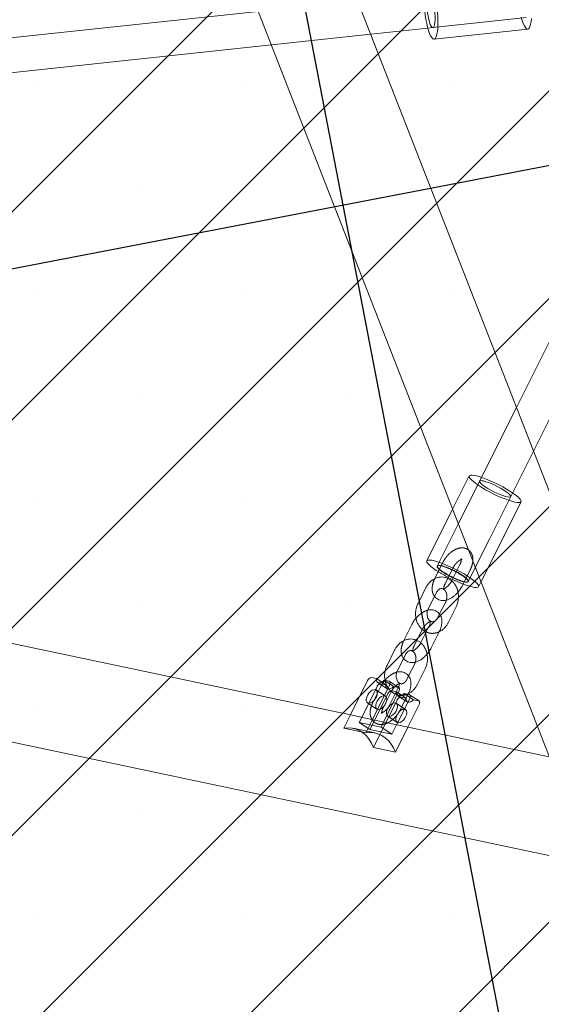
# Model space of a CAD drawing. Units: millimetres. Extents: x 0 to 2100, y 0 to 2970.
# Drawn here: x 1362 to 1389, y 1655 to 1706 of the extents above; entities that cross this region are included whole.
import ezdxf

# ---------------------------------------------------------------- set-up
doc = ezdxf.new("R2010")
doc.units = ezdxf.units.MM
doc.header["$LTSCALE"] = 100
doc.linetypes.add('HIDDEN', pattern=[0.1905, 0.127, -0.0635])
doc.layers.add('SCHWARZ', color=7, linetype='Continuous')
doc.styles.add('SLDTEXTSTYLE3', font='GOTHIC.TTF', dxfattribs={"width": 0.913})
doc.dimstyles.new('SLDDIMSTYLE0', dxfattribs={"dimtxt": 28, "dimasz": 20, "dimexe": 0, "dimexo": 0.0625, "dimgap": 7, "dimtad": 1, "dimdec": 0, "dimrnd": 1e-09, "dimzin": 12, "dimdsep": 46, "dimtxsty": 'SLDTEXTSTYLE3', "dimsah": 1, "dimcen": 0.09, "dimadec": 0, "dimazin": 3, "dimtfac": 1, "dimtdec": 0, "dimtofl": 0, "dimtmove": 0, "dimatfit": 3, "dimfxl": 0, "dimfrac": 2, "dimtolj": 1, "dimtzin": 12, "dimarcsym": 0})

# ---------------------------------------------------------------- blocks, each defined once
blk = doc.blocks.new('*D6')
at = {"layer": 'SCHWARZ'}
blk.add_line((1809.293, 1373.385), (1809.293, 2020.993), dxfattribs=at)
for points in [[(1809.293, 2020.993), (1805.293, 2000.993), (1813.293, 2000.993)], [(1809.293, 1373.385), (1813.293, 1393.385), (1805.293, 1393.385)]]:
    blk.add_solid(points, dxfattribs=at)
at = {"layer": 'SCHWARZ', "insert": (1773.528, 1679.705, -67.359), "char_height": 28, "attachment_point": 1, "rotation": 90, "style": 'SLDTEXTSTYLE3'}
blk.add_mtext('648', dxfattribs=at)
blk = doc.blocks.new('*D7')
at = {"layer": 'SCHWARZ'}
blk.add_line((1765.545, 1533.831), (1765.545, 1955.69), dxfattribs=at)
for points in [[(1765.545, 1955.69), (1761.545, 1935.69), (1769.545, 1935.69)], [(1765.545, 1533.831), (1769.545, 1553.831), (1761.545, 1553.831)]]:
    blk.add_solid(points, dxfattribs=at)
at = {"layer": 'SCHWARZ', "insert": (1729.779, 1679.705, -67.359), "char_height": 28, "attachment_point": 1, "rotation": 90, "style": 'SLDTEXTSTYLE3'}
blk.add_mtext('422', dxfattribs=at)

msp = doc.modelspace()

# ---------------------------------------------------------------- hatches: boundary and pattern name
at = {"layer": 'SCHWARZ'}
h = msp.add_hatch(dxfattribs=at)
h.set_pattern_fill('SACNCR', scale=3.2, style=0)
h.paths.add_polyline_path([(1177.593, 1815.514), (1236.194, 1511.104), (1580.865, 1577.455), (1522.265, 1881.865)], flags=0)

# ---------------------------------------------------------------- linework, layer by layer
at = {"color": 7, "linetype": 'Continuous', "lineweight": 15}
for p, q in [((1408.184, 1634.777), (1366.795, 1740.861)), ((1363.847, 1734.662), (1403.526, 1632.959)), ((1374.827, 1706.519), (1346.982, 1703.542)), ((1380.657, 1705.332), (1383.614, 1705.648)), ((1383.935, 1705.079), (1388.79, 1705.598)), ((1345.94, 1701.621), (1375.505, 1704.781)), ((1392.11, 1693.822), (1388.201, 1685.996)), ((1389.083, 1683.734), (1393.72, 1693.018)), ((1384.894, 1680.716), (1383.559, 1678.044)), ((1379.602, 1670.057), (1344.207, 1677.527)), ((1384.207, 1677.596), (1383.974, 1677.129)), ((1384.649, 1677.138), (1384.737, 1677.314)), ((1385.066, 1677.434), (1384.859, 1677.021)), ((1385.396, 1676.753), (1385.596, 1677.153)), ((1386.243, 1676.704), (1386.364, 1676.946)), ((1383.516, 1676.662), (1383.104, 1675.837)), ((1383.641, 1675.569), (1384.053, 1676.393)), ((1384.537, 1675.925), (1384.22, 1675.29)), ((1384.662, 1674.832), (1385.074, 1675.657)), ((1382.781, 1674.741), (1382.37, 1673.916)), ((1383.045, 1673.925), (1383.318, 1674.473)), ((1383.667, 1674.633), (1383.255, 1673.808)), ((1383.792, 1673.54), (1384.204, 1674.365)), ((1381.911, 1673.449), (1381.499, 1672.624)), ((1382.036, 1672.356), (1382.448, 1673.181)), ((1382.933, 1672.713), (1382.615, 1672.077)), ((1343.743, 1672.515), (1392.073, 1662.315)), ((1383.057, 1671.62), (1383.469, 1672.444)), ((1379.59, 1670.032), (1380.494, 1671.842)), ((1380.695, 1671.994), (1380.952, 1671.94)), ((1380.724, 1669.793), (1381.628, 1671.602)), ((1381.226, 1671.76), (1380.952, 1671.94)), ((1381.345, 1671.857), (1381.603, 1671.802)), ((1382.112, 1671.472), (1381.625, 1671.793)), ((1382.116, 1671.281), (1381.323, 1669.694)), ((1382.569, 1671.131), (1382.647, 1671.115)), ((1382.587, 1671.127), (1382.599, 1671.152)), ((1383.157, 1670.785), (1382.669, 1671.106)), ((1381.992, 1669.552), (1382.673, 1670.915)), ((1383.16, 1670.594), (1382.578, 1669.429)), ((1389.9, 1667.883), (1381.022, 1669.757))]:
    msp.add_line(p, q, dxfattribs=at)
at = {"color": 7, "linetype": 'HIDDEN', "lineweight": 0}
for p, q in [((1383.872, 1705.676), (1386.299, 1705.935)), ((1386.299, 1705.935), (1388.715, 1706.194)), ((1375.505, 1704.781), (1380.657, 1705.332)), ((1383.614, 1705.648), (1383.872, 1705.676)), ((1388.201, 1685.996), (1385.188, 1679.962)), ((1386.805, 1679.172), (1389.083, 1683.734)), ((1385.757, 1682.444), (1384.894, 1680.716)), ((1386.364, 1676.946), (1388.441, 1681.104)), ((1385.195, 1679.976), (1384.096, 1677.776)), ((1385.707, 1676.972), (1386.805, 1679.172)), ((1384.386, 1677.954), (1384.207, 1677.596)), ((1385.271, 1677.846), (1385.066, 1677.434)), ((1384.737, 1677.314), (1384.923, 1677.686)), ((1385.596, 1677.153), (1385.808, 1677.578)), ((1384.511, 1676.861), (1384.649, 1677.138)), ((1384.22, 1675.29), (1384.125, 1675.101)), ((1382.906, 1673.648), (1383.045, 1673.925)), ((1381.017, 1671.74), (1381.504, 1671.419)), ((1381.183, 1671.673), (1381.44, 1671.619)), ((1381.44, 1671.619), (1381.226, 1671.76)), ((1381.833, 1671.536), (1381.345, 1671.857)), ((1382.615, 1672.077), (1382.521, 1671.888)), ((1380.981, 1671.521), (1380.058, 1669.672)), ((1380.615, 1669.305), (1381.538, 1671.154)), ((1381.177, 1671.528), (1380.765, 1670.703)), ((1381.417, 1671.031), (1380.929, 1671.352)), ((1381.302, 1670.435), (1381.714, 1671.26)), ((1382.062, 1671.42), (1381.65, 1670.595)), ((1381.74, 1671.306), (1381.997, 1671.252)), ((1381.833, 1671.536), (1382.09, 1671.481)), ((1382.484, 1670.931), (1381.997, 1671.252)), ((1382.187, 1670.327), (1382.587, 1671.127)), ((1382.39, 1671.169), (1382.569, 1671.131)), ((1382.877, 1670.848), (1382.39, 1671.169)), ((1380.489, 1670.684), (1380.977, 1670.363)), ((1382.026, 1670.833), (1380.794, 1668.367)), ((1382.461, 1670.343), (1381.974, 1670.664)), ((1382.061, 1671.052), (1382.549, 1670.731)), ((1382.227, 1670.985), (1382.484, 1670.931)), ((1382.877, 1670.848), (1383.135, 1670.794)), ((1379.262, 1669.376), (1379.59, 1670.032)), ((1381.022, 1669.757), (1379.602, 1670.057)), ((1380.058, 1669.672), (1381.192, 1669.432)), ((1380.058, 1669.672), (1380.615, 1669.305)), ((1380.397, 1669.137), (1380.724, 1669.793)), ((1381.323, 1669.694), (1381.192, 1669.432)), ((1381.534, 1669.996), (1382.021, 1669.675)), ((1379.262, 1669.376), (1380.397, 1669.137)), ((1380.874, 1669.127), (1379.74, 1669.367)), ((1380.615, 1669.305), (1381.749, 1669.065)), ((1381.192, 1669.432), (1381.749, 1669.065)), ((1381.749, 1669.065), (1381.992, 1669.552)), ((1382.578, 1669.429), (1381.929, 1668.128)), ((1380.794, 1668.367), (1381.929, 1668.128))]:
    msp.add_line(p, q, dxfattribs=at)
at = {"color": 7, "linetype": 'Continuous', "lineweight": 15, "flags": 128}
for points in [[(1383.935, 1705.079), (1383.92, 1705.079), (1383.868, 1705.102), (1383.814, 1705.159), (1383.759, 1705.249), (1383.705, 1705.37), (1383.652, 1705.52), (1383.602, 1705.694), (1383.556, 1705.888), (1383.515, 1706.099), (1383.48, 1706.32), (1383.452, 1706.548), (1383.432, 1706.776), (1383.42, 1706.999), (1383.416, 1707.212), (1383.421, 1707.41), (1383.434, 1707.589), (1383.455, 1707.743), (1383.483, 1707.87), (1383.519, 1707.967), (1383.56, 1708.031), (1383.607, 1708.061), (1383.616, 1708.062)], [(1388.98, 1706.158), (1388.963, 1705.991), (1388.938, 1705.85), (1388.906, 1705.738), (1388.867, 1705.657), (1388.823, 1705.611), (1388.775, 1705.598), (1388.723, 1705.621), (1388.669, 1705.678), (1388.614, 1705.768), (1388.559, 1705.889), (1388.506, 1706.039), (1388.456, 1706.213)], [(1383.63, 1678.083), (1383.577, 1678.064), (1383.555, 1678.029), (1383.564, 1677.978), (1383.605, 1677.913), (1383.676, 1677.836), (1383.776, 1677.748), (1383.903, 1677.651), (1384.052, 1677.547), (1384.151, 1677.484)], [(1385.44, 1676.84), (1385.599, 1676.782), (1385.767, 1676.729), (1385.914, 1676.69), (1386.038, 1676.668), (1386.135, 1676.662), (1386.203, 1676.673), (1386.241, 1676.7), (1386.247, 1676.743), (1386.222, 1676.801), (1386.166, 1676.872), (1386.08, 1676.955), (1385.966, 1677.048), (1385.828, 1677.149), (1385.668, 1677.254), (1385.49, 1677.363), (1385.298, 1677.472), (1385.097, 1677.578), (1384.891, 1677.68), (1384.685, 1677.775), (1384.485, 1677.86), (1384.294, 1677.934), (1384.118, 1677.995), (1383.959, 1678.041), (1383.823, 1678.071), (1383.713, 1678.086), (1383.63, 1678.083), (1383.63, 1678.083)], [(1384.144, 1677.805), (1384.118, 1677.797), (1384.093, 1677.768), (1384.101, 1677.722), (1384.142, 1677.663), (1384.208, 1677.597)], [(1384.138, 1677.8), (1384.1, 1677.782), (1384.096, 1677.776)], [(1385.19, 1677.405), (1385.05, 1677.48), (1384.887, 1677.562), (1384.725, 1677.635), (1384.569, 1677.698), (1384.428, 1677.747), (1384.306, 1677.782), (1384.208, 1677.799), (1384.138, 1677.8)], [(1384.674, 1677.187), (1384.809, 1677.118), (1384.889, 1677.079)], [(1385.496, 1676.954), (1385.588, 1676.941), (1385.66, 1676.944), (1385.702, 1676.964), (1385.71, 1677.002), (1385.706, 1677.017)], [(1385.707, 1676.972), (1385.709, 1676.981), (1385.698, 1677.023), (1385.654, 1677.079), (1385.589, 1677.139)], [(1380.952, 1671.94), (1380.952, 1671.859), (1380.971, 1671.793), (1381.008, 1671.747), (1381.061, 1671.722), (1381.126, 1671.722), (1381.198, 1671.745), (1381.273, 1671.791), (1381.345, 1671.857)], [(1381.628, 1671.602), (1381.643, 1671.637), (1381.653, 1671.672), (1381.658, 1671.704), (1381.657, 1671.734), (1381.651, 1671.76), (1381.639, 1671.78), (1381.623, 1671.794), (1381.603, 1671.802)], [(1380.885, 1671.37), (1380.81, 1671.368), (1380.727, 1671.336), (1380.641, 1671.275), (1380.562, 1671.191), (1380.496, 1671.092), (1380.449, 1670.986), (1380.425, 1670.883), (1380.426, 1670.792), (1380.452, 1670.721), (1380.501, 1670.677), (1380.569, 1670.662), (1380.649, 1670.68), (1380.735, 1670.727), (1380.818, 1670.8), (1380.891, 1670.893), (1380.949, 1670.996), (1380.985, 1671.102), (1380.996, 1671.2), (1380.982, 1671.282), (1380.944, 1671.34), (1380.885, 1671.37)], [(1382.112, 1671.472), (1382.127, 1671.459), (1382.138, 1671.439), (1382.145, 1671.413), (1382.145, 1671.383), (1382.141, 1671.351), (1382.131, 1671.316), (1382.116, 1671.281)], [(1382.673, 1670.915), (1382.688, 1670.949), (1382.698, 1670.984), (1382.702, 1671.016), (1382.702, 1671.046), (1382.695, 1671.072), (1382.684, 1671.092), (1382.668, 1671.107), (1382.647, 1671.115)], [(1383.157, 1670.785), (1383.171, 1670.771), (1383.183, 1670.751), (1383.189, 1670.725), (1383.19, 1670.695), (1383.185, 1670.663), (1383.175, 1670.628), (1383.16, 1670.594)]]:
    msp.add_lwpolyline(points, dxfattribs=at)
at = {"color": 7, "linetype": 'HIDDEN', "lineweight": 0, "flags": 128}
for points in [[(1383.616, 1708.062), (1383.657, 1708.055), (1383.71, 1708.015), (1383.765, 1707.941), (1383.82, 1707.835), (1383.874, 1707.7), (1383.925, 1707.538), (1383.974, 1707.353), (1384.017, 1707.15), (1384.055, 1706.933), (1384.086, 1706.708), (1384.11, 1706.48), (1384.127, 1706.253), (1384.135, 1706.034)], [(1383.991, 1706.249), (1383.99, 1706.087), (1383.979, 1705.946), (1383.961, 1705.829), (1383.935, 1705.744), (1383.902, 1705.692), (1383.865, 1705.676), (1383.823, 1705.696), (1383.78, 1705.753), (1383.736, 1705.843), (1383.694, 1705.963), (1383.656, 1706.107), (1383.622, 1706.271), (1383.595, 1706.447), (1383.575, 1706.628), (1383.563, 1706.806), (1383.56, 1706.975), (1383.566, 1707.128), (1383.581, 1707.257), (1383.603, 1707.359), (1383.632, 1707.428), (1383.668, 1707.462), (1383.708, 1707.46), (1383.75, 1707.421), (1383.794, 1707.348), (1383.837, 1707.242), (1383.877, 1707.109), (1383.913, 1706.954), (1383.944, 1706.784), (1383.968, 1706.604), (1383.984, 1706.424), (1383.991, 1706.249)], [(1384.135, 1706.034), (1384.134, 1705.828), (1384.125, 1705.639), (1384.108, 1705.472), (1384.083, 1705.331), (1384.051, 1705.219), (1384.013, 1705.138), (1383.969, 1705.092), (1383.935, 1705.079)], [(1385.827, 1682.483), (1385.774, 1682.464), (1385.752, 1682.429), (1385.762, 1682.378), (1385.802, 1682.313), (1385.874, 1682.236), (1385.974, 1682.148), (1386.1, 1682.051), (1386.25, 1681.947), (1386.419, 1681.84), (1386.605, 1681.731), (1386.802, 1681.623), (1387.006, 1681.518), (1387.213, 1681.42), (1387.416, 1681.33), (1387.612, 1681.25), (1387.796, 1681.182), (1387.964, 1681.129), (1388.112, 1681.09), (1388.235, 1681.068), (1388.333, 1681.062), (1388.401, 1681.073), (1388.438, 1681.1), (1388.445, 1681.143), (1388.419, 1681.201), (1388.363, 1681.272), (1388.277, 1681.355), (1388.164, 1681.448), (1388.025, 1681.549), (1387.865, 1681.654), (1387.687, 1681.763), (1387.495, 1681.872), (1387.294, 1681.978), (1387.088, 1682.08), (1386.883, 1682.175), (1386.682, 1682.26), (1386.491, 1682.334), (1386.315, 1682.395), (1386.157, 1682.441), (1386.021, 1682.471), (1385.91, 1682.486), (1385.827, 1682.483)], [(1386.336, 1682.2), (1386.298, 1682.182), (1386.292, 1682.148), (1386.32, 1682.099), (1386.379, 1682.037), (1386.468, 1681.963), (1386.583, 1681.882), (1386.719, 1681.797), (1386.871, 1681.71), (1387.031, 1681.627), (1387.195, 1681.549), (1387.354, 1681.48), (1387.504, 1681.424), (1387.636, 1681.382), (1387.747, 1681.356), (1387.831, 1681.347), (1387.885, 1681.355), (1387.907, 1681.381), (1387.896, 1681.423), (1387.852, 1681.479), (1387.777, 1681.547), (1387.675, 1681.625), (1387.549, 1681.709), (1387.404, 1681.795), (1387.247, 1681.88), (1387.084, 1681.962), (1386.922, 1682.035), (1386.767, 1682.098), (1386.625, 1682.147), (1386.503, 1682.182), (1386.405, 1682.199), (1386.336, 1682.2)], [(1384.096, 1677.776), (1384.095, 1677.748), (1384.123, 1677.699), (1384.182, 1677.637), (1384.271, 1677.563), (1384.386, 1677.482), (1384.522, 1677.397), (1384.673, 1677.31), (1384.834, 1677.227), (1384.998, 1677.149), (1385.157, 1677.08), (1385.306, 1677.024), (1385.439, 1676.982), (1385.549, 1676.956), (1385.633, 1676.947), (1385.688, 1676.955), (1385.707, 1676.972)], [(1384.984, 1677.539), (1384.82, 1677.617), (1384.66, 1677.684), (1384.509, 1677.739), (1384.375, 1677.779), (1384.262, 1677.803), (1384.175, 1677.809), (1384.144, 1677.805)], [(1385.706, 1677.017), (1385.685, 1677.055), (1385.628, 1677.12), (1385.542, 1677.196), (1385.429, 1677.28), (1385.295, 1677.367), (1385.144, 1677.455), (1384.984, 1677.539)], [(1381.44, 1671.619), (1381.439, 1671.538), (1381.459, 1671.472), (1381.496, 1671.426), (1381.548, 1671.401), (1381.613, 1671.401), (1381.685, 1671.424), (1381.76, 1671.47), (1381.833, 1671.536)], [(1382.39, 1671.169), (1382.317, 1671.104), (1382.242, 1671.058), (1382.17, 1671.034), (1382.105, 1671.034), (1382.053, 1671.059), (1382.016, 1671.105), (1381.997, 1671.171), (1381.997, 1671.252)], [(1382.09, 1671.481), (1382.111, 1671.473), (1382.112, 1671.472)], [(1381.373, 1671.049), (1381.298, 1671.047), (1381.214, 1671.015), (1381.129, 1670.954), (1381.05, 1670.87), (1380.983, 1670.771), (1380.936, 1670.665), (1380.912, 1670.562), (1380.913, 1670.471), (1380.94, 1670.4), (1380.989, 1670.356), (1381.057, 1670.341), (1381.137, 1670.359), (1381.222, 1670.406), (1381.305, 1670.479), (1381.379, 1670.572), (1381.436, 1670.675), (1381.472, 1670.781), (1381.484, 1670.879), (1381.47, 1670.961), (1381.432, 1671.019), (1381.373, 1671.049)], [(1381.578, 1669.978), (1381.519, 1670.007), (1381.481, 1670.066), (1381.467, 1670.148), (1381.478, 1670.246), (1381.514, 1670.351), (1381.572, 1670.455), (1381.645, 1670.547), (1381.728, 1670.621), (1381.814, 1670.668), (1381.894, 1670.685), (1381.961, 1670.671), (1382.011, 1670.626), (1382.037, 1670.555), (1382.038, 1670.464), (1382.014, 1670.362), (1381.967, 1670.256), (1381.901, 1670.157), (1381.821, 1670.073), (1381.736, 1670.012), (1381.652, 1669.979), (1381.578, 1669.978)], [(1382.484, 1670.931), (1382.484, 1670.85), (1382.503, 1670.784), (1382.54, 1670.738), (1382.593, 1670.713), (1382.658, 1670.713), (1382.73, 1670.737), (1382.805, 1670.783), (1382.877, 1670.848)], [(1383.135, 1670.794), (1383.155, 1670.786), (1383.157, 1670.785)], [(1382.013, 1670.055), (1381.981, 1669.977), (1381.957, 1669.874), (1381.958, 1669.783), (1381.984, 1669.712), (1382.033, 1669.668), (1382.101, 1669.653), (1382.181, 1669.671), (1382.266, 1669.718), (1382.35, 1669.791), (1382.423, 1669.884), (1382.48, 1669.987), (1382.517, 1670.093), (1382.528, 1670.191), (1382.514, 1670.273), (1382.476, 1670.331), (1382.417, 1670.361), (1382.417, 1670.361)], [(1380.794, 1668.367), (1380.699, 1668.589), (1380.579, 1668.79), (1380.435, 1668.967), (1380.271, 1669.117), (1380.09, 1669.237), (1379.895, 1669.324), (1379.689, 1669.376), (1379.477, 1669.394), (1379.262, 1669.376)], [(1381.929, 1668.128), (1381.834, 1668.35), (1381.713, 1668.551), (1381.57, 1668.728), (1381.406, 1668.878), (1381.225, 1668.997), (1381.029, 1669.084), (1380.824, 1669.137), (1380.611, 1669.155), (1380.397, 1669.137)]]:
    msp.add_lwpolyline(points, dxfattribs=at)
at = {"color": 7, "linetype": 'HIDDEN', "lineweight": 0}
for centre, radius, start, end in [((1387.995, 1683.636), 7.254, 238.006, 242.7533), ((1385.91, 1679.632), 2.652, 230.0793, 243.1611), ((1383.846, 1674.947), 2.801, 51.5074, 61.3229), ((1388.013, 1683.526), 7.163, 244.1422, 248.9496), ((1386.062, 1679.431), 2.541, 243.4762, 257.1344), ((1381.198, 1671.443), 0.231, 93.934, 160.2102), ((1381.755, 1671.076), 0.231, 93.934, 160.2102), ((1382.243, 1670.755), 0.231, 93.934, 160.2102), ((1382.412, 1669.998), 0.363, 89.2868, 143.8813)]:
    msp.add_arc(centre, radius, start, end, dxfattribs=at)
at = {"color": 7, "linetype": 'Continuous', "lineweight": 15}
for centre, radius, start, end in [((1386.773, 1681.121), 4.372, 241.8882, 245.0373), ((1380.711, 1671.764), 0.231, 93.934, 160.2102)]:
    msp.add_arc(centre, radius, start, end, dxfattribs=at)
at = {"color": 7, "linetype": 'HIDDEN', "lineweight": 0}
for points, knots in [([(1385.808, 1677.578), (1385.822, 1677.607), (1385.862, 1677.69), (1385.911, 1677.832), (1385.945, 1678), (1385.95, 1678.159), (1385.927, 1678.302), (1385.88, 1678.425), (1385.809, 1678.534), (1385.713, 1678.623), (1385.598, 1678.685), (1385.474, 1678.718), (1385.345, 1678.722), (1385.212, 1678.701), (1385.073, 1678.653), (1384.932, 1678.578), (1384.794, 1678.477), (1384.664, 1678.355), (1384.546, 1678.217), (1384.453, 1678.081), (1384.406, 1677.991), (1384.386, 1677.954)], [0, 0, 0, 0, 0.0317193, 0.0910236, 0.1516007, 0.2137114, 0.2667209, 0.3165698, 0.3642784, 0.4161429, 0.465512, 0.513718, 0.5624663, 0.6134674, 0.6677957, 0.725188, 0.7840017, 0.8426079, 0.9008342, 0.958956, 1, 1, 1, 1]), ([(1384.923, 1677.686), (1384.932, 1677.704), (1384.96, 1677.756), (1385.017, 1677.843), (1385.096, 1677.938), (1385.18, 1678.017), (1385.261, 1678.074), (1385.329, 1678.108), (1385.376, 1678.12), (1385.391, 1678.119), (1385.375, 1678.121), (1385.348, 1678.138), (1385.339, 1678.156), (1385.344, 1678.147), (1385.348, 1678.108), (1385.342, 1678.041), (1385.32, 1677.956), (1385.292, 1677.888), (1385.274, 1677.851), (1385.271, 1677.846)], [0, 0, 0, 0, 0.034079, 0.100908, 0.168144, 0.234796, 0.299857, 0.362722, 0.423651, 0.484812, 0.549358, 0.624272, 0.690227, 0.74858, 0.808337, 0.867677, 0.928772, 0.990621, 1, 1, 1, 1]), ([(1383.974, 1677.129), (1383.96, 1677.1), (1383.92, 1677.016), (1383.871, 1676.875), (1383.837, 1676.706), (1383.832, 1676.548), (1383.856, 1676.405), (1383.896, 1676.29), (1383.94, 1676.23), (1383.958, 1676.204)], [0, 0, 0, 0, 0.0899912, 0.258244, 0.4301081, 0.6063231, 0.7567169, 0.8981438, 1, 1, 1, 1]), ([(1384.396, 1676.587), (1384.399, 1676.587), (1384.405, 1676.586), (1384.434, 1676.568), (1384.443, 1676.551), (1384.439, 1676.559), (1384.434, 1676.599), (1384.44, 1676.666), (1384.462, 1676.75), (1384.49, 1676.819), (1384.508, 1676.856), (1384.511, 1676.861)], [0, 0, 0, 0, 0.122698, 0.268539, 0.39694, 0.51054, 0.626874, 0.742396, 0.861334, 0.981741, 1, 1, 1, 1]), ([(1385.176, 1676.425), (1385.174, 1676.442), (1385.163, 1676.519), (1385.115, 1676.65), (1385.033, 1676.807), (1384.944, 1676.928), (1384.875, 1676.985), (1384.851, 1677.005)], [0, 0, 0, 0, 0.07294, 0.334288, 0.595676, 0.855898, 1, 1, 1, 1]), ([(1384.398, 1676.593), (1384.417, 1676.584), (1384.453, 1676.566), (1384.51, 1676.508), (1384.558, 1676.426), (1384.592, 1676.322), (1384.603, 1676.207), (1384.597, 1676.099), (1384.577, 1676.036), (1384.569, 1676.01)], [0, 0, 0, 0, 0.151677, 0.296918, 0.45152, 0.600291, 0.747223, 0.89353, 1, 1, 1, 1]), ([(1383.609, 1675.484), (1383.563, 1675.47), (1383.468, 1675.441), (1383.328, 1675.365), (1383.19, 1675.264), (1383.079, 1675.164), (1383.021, 1675.093), (1383.002, 1675.069)], [0, 0, 0, 0, 0.208044, 0.430345, 0.658152, 0.885155, 1, 1, 1, 1]), ([(1383.318, 1674.473), (1383.328, 1674.491), (1383.355, 1674.544), (1383.413, 1674.63), (1383.492, 1674.725), (1383.576, 1674.804), (1383.657, 1674.861), (1383.725, 1674.895), (1383.771, 1674.907), (1383.787, 1674.906), (1383.771, 1674.908), (1383.744, 1674.924), (1383.735, 1674.943), (1383.737, 1674.938), (1383.737, 1674.938)], [0, 0, 0, 0, 0.048819, 0.14455, 0.240865, 0.336344, 0.429543, 0.519598, 0.606877, 0.694491, 0.786952, 0.894266, 0.988746, 1, 1, 1, 1]), ([(1384.125, 1675.101), (1384.117, 1675.086), (1384.093, 1675.04), (1384.042, 1674.976), (1383.975, 1674.921), (1383.908, 1674.891), (1383.845, 1674.884), (1383.788, 1674.892), (1383.749, 1674.918), (1383.732, 1674.929)], [0, 0, 0, 0, 0.068799, 0.215275, 0.362719, 0.514443, 0.677339, 0.863713, 1, 1, 1, 1]), ([(1383.528, 1674.356), (1383.578, 1674.337), (1383.677, 1674.299), (1383.836, 1674.281), (1383.993, 1674.295), (1384.119, 1674.327), (1384.187, 1674.363), (1384.208, 1674.374)], [0, 0, 0, 0, 0.226378, 0.452952, 0.677563, 0.901567, 1, 1, 1, 1]), ([(1382.37, 1673.916), (1382.356, 1673.887), (1382.316, 1673.804), (1382.267, 1673.662), (1382.233, 1673.494), (1382.228, 1673.335), (1382.251, 1673.192), (1382.292, 1673.077), (1382.335, 1673.017), (1382.354, 1672.991)], [0, 0, 0, 0, 0.089991, 0.258244, 0.430108, 0.606323, 0.756717, 0.898144, 1, 1, 1, 1]), ([(1382.792, 1673.375), (1382.795, 1673.374), (1382.801, 1673.374), (1382.83, 1673.355), (1382.839, 1673.338), (1382.834, 1673.347), (1382.829, 1673.386), (1382.836, 1673.453), (1382.858, 1673.538), (1382.886, 1673.606), (1382.904, 1673.643), (1382.906, 1673.648)], [0, 0, 0, 0, 0.122698, 0.268539, 0.39694, 0.51054, 0.626874, 0.742396, 0.861334, 0.981741, 1, 1, 1, 1]), ([(1383.571, 1673.212), (1383.569, 1673.229), (1383.558, 1673.306), (1383.511, 1673.437), (1383.429, 1673.595), (1383.339, 1673.715), (1383.271, 1673.772), (1383.246, 1673.792)], [0, 0, 0, 0, 0.07294, 0.334288, 0.595676, 0.855898, 1, 1, 1, 1]), ([(1382.801, 1673.376), (1382.817, 1673.367), (1382.851, 1673.35), (1382.905, 1673.295), (1382.954, 1673.213), (1382.987, 1673.109), (1382.999, 1672.994), (1382.992, 1672.887), (1382.973, 1672.823), (1382.964, 1672.797)], [0, 0, 0, 0, 0.134295, 0.282512, 0.440282, 0.592101, 0.742044, 0.891348, 1, 1, 1, 1]), ([(1382.004, 1672.271), (1381.958, 1672.257), (1381.864, 1672.229), (1381.724, 1672.152), (1381.585, 1672.052), (1381.455, 1671.93), (1381.337, 1671.791), (1381.244, 1671.655), (1381.197, 1671.565), (1381.177, 1671.528)], [0, 0, 0, 0, 0.139179, 0.287896, 0.440297, 0.592159, 0.743038, 0.893645, 1, 1, 1, 1]), ([(1381.397, 1671.856), (1381.4, 1671.839), (1381.411, 1671.762), (1381.458, 1671.631), (1381.539, 1671.473), (1381.647, 1671.335), (1381.775, 1671.222), (1381.918, 1671.139), (1382.072, 1671.088), (1382.231, 1671.068), (1382.389, 1671.082), (1382.514, 1671.114), (1382.582, 1671.15), (1382.603, 1671.161)], [0, 0, 0, 0, 0.029742, 0.136309, 0.242892, 0.349, 0.45399, 0.557312, 0.658787, 0.75872, 0.857787, 0.956585, 1, 1, 1, 1]), ([(1381.714, 1671.26), (1381.723, 1671.278), (1381.751, 1671.331), (1381.808, 1671.418), (1381.887, 1671.512), (1381.971, 1671.591), (1382.052, 1671.648), (1382.12, 1671.682), (1382.167, 1671.694), (1382.182, 1671.693), (1382.166, 1671.695), (1382.14, 1671.711), (1382.131, 1671.73), (1382.132, 1671.725), (1382.132, 1671.725)], [0, 0, 0, 0, 0.048819, 0.14455, 0.240865, 0.336344, 0.429543, 0.519598, 0.606877, 0.694491, 0.786952, 0.894266, 0.988746, 1, 1, 1, 1]), ([(1382.521, 1671.888), (1382.513, 1671.873), (1382.488, 1671.827), (1382.437, 1671.763), (1382.37, 1671.709), (1382.304, 1671.679), (1382.24, 1671.671), (1382.184, 1671.679), (1382.144, 1671.705), (1382.127, 1671.716)], [0, 0, 0, 0, 0.068799, 0.215275, 0.362719, 0.514443, 0.677339, 0.863713, 1, 1, 1, 1]), ([(1382.091, 1671.487), (1382.084, 1671.47), (1382.076, 1671.448), (1382.065, 1671.425), (1382.062, 1671.42)], [0, 0, 0, 0, 0.783249, 1, 1, 1, 1]), ([(1380.765, 1670.703), (1380.751, 1670.674), (1380.711, 1670.591), (1380.663, 1670.449), (1380.628, 1670.281), (1380.623, 1670.122), (1380.646, 1669.979), (1380.693, 1669.856), (1380.764, 1669.747), (1380.86, 1669.658), (1380.976, 1669.596), (1381.099, 1669.564), (1381.228, 1669.558), (1381.361, 1669.581), (1381.464, 1669.612), (1381.52, 1669.643), (1381.532, 1669.65)], [0, 0, 0, 0, 0.046498, 0.133435, 0.222237, 0.313287, 0.390995, 0.46407, 0.534008, 0.610038, 0.68241, 0.753077, 0.824538, 0.899303, 0.978944, 1, 1, 1, 1]), ([(1381.65, 1670.595), (1381.641, 1670.577), (1381.613, 1670.525), (1381.556, 1670.438), (1381.477, 1670.343), (1381.393, 1670.265), (1381.312, 1670.207), (1381.244, 1670.173), (1381.197, 1670.161), (1381.182, 1670.162), (1381.198, 1670.161), (1381.225, 1670.143), (1381.234, 1670.125), (1381.23, 1670.134), (1381.225, 1670.173), (1381.231, 1670.24), (1381.253, 1670.325), (1381.281, 1670.393), (1381.299, 1670.43), (1381.302, 1670.435)], [0, 0, 0, 0, 0.034079, 0.100908, 0.168144, 0.234796, 0.299857, 0.362722, 0.423651, 0.484812, 0.549358, 0.624272, 0.690227, 0.74858, 0.808337, 0.867677, 0.928772, 0.990621, 1, 1, 1, 1]), ([(1381.664, 1669.725), (1381.702, 1669.751), (1381.787, 1669.81), (1381.909, 1669.926), (1382.027, 1670.064), (1382.12, 1670.2), (1382.167, 1670.29), (1382.187, 1670.327)], [0, 0, 0, 0, 0.181584, 0.403642, 0.624261, 0.844484, 1, 1, 1, 1])]:
    msp.add_open_spline(points, degree=3, knots=knots, dxfattribs=at)
at = {"color": 7, "linetype": 'Continuous', "lineweight": 15}
for points, knots in [([(1384.851, 1677.005), (1384.833, 1677.022), (1384.773, 1677.077), (1384.654, 1677.141), (1384.501, 1677.194), (1384.342, 1677.213), (1384.184, 1677.2), (1384.031, 1677.156), (1383.886, 1677.084), (1383.754, 1676.985), (1383.637, 1676.861), (1383.561, 1676.748), (1383.525, 1676.679), (1383.516, 1676.662)], [0, 0, 0, 0, 0.046789, 0.15136, 0.254061, 0.3552, 0.455464, 0.555456, 0.65602, 0.757766, 0.860948, 0.965472, 1, 1, 1, 1]), ([(1383.958, 1676.204), (1383.964, 1676.196), (1383.993, 1676.149), (1384.07, 1676.085), (1384.184, 1676.021), (1384.308, 1675.989), (1384.437, 1675.984), (1384.571, 1676.006), (1384.709, 1676.054), (1384.85, 1676.129), (1384.988, 1676.229), (1385.118, 1676.351), (1385.236, 1676.49), (1385.329, 1676.626), (1385.376, 1676.716), (1385.396, 1676.753)], [0, 0, 0, 0, 0.018234, 0.09833, 0.174573, 0.249019, 0.324302, 0.403065, 0.486966, 0.575599, 0.666427, 0.756934, 0.846855, 0.936614, 1, 1, 1, 1]), ([(1384.859, 1677.021), (1384.85, 1677.003), (1384.822, 1676.95), (1384.765, 1676.863), (1384.686, 1676.769), (1384.602, 1676.69), (1384.521, 1676.633), (1384.452, 1676.599), (1384.408, 1676.586), (1384.392, 1676.589), (1384.396, 1676.587), (1384.396, 1676.587)], [0, 0, 0, 0, 0.070074, 0.207487, 0.345738, 0.48279, 0.616568, 0.745833, 0.871115, 0.996876, 1, 1, 1, 1]), ([(1384.053, 1676.393), (1384.06, 1676.408), (1384.085, 1676.454), (1384.136, 1676.518), (1384.203, 1676.572), (1384.269, 1676.603), (1384.333, 1676.609), (1384.374, 1676.607), (1384.398, 1676.593), (1384.398, 1676.593)], [0, 0, 0, 0, 0.07905, 0.247351, 0.416765, 0.591096, 0.778264, 0.992408, 1, 1, 1, 1]), ([(1385.074, 1675.657), (1385.089, 1675.689), (1385.129, 1675.776), (1385.175, 1675.928), (1385.201, 1676.11), (1385.203, 1676.278), (1385.184, 1676.381), (1385.176, 1676.425)], [0, 0, 0, 0, 0.135267, 0.366527, 0.598604, 0.831604, 1, 1, 1, 1]), ([(1383.104, 1675.837), (1383.089, 1675.805), (1383.049, 1675.718), (1383.003, 1675.566), (1382.976, 1675.384), (1382.977, 1675.199), (1383.005, 1675.017), (1383.061, 1674.844), (1383.144, 1674.686), (1383.251, 1674.547), (1383.38, 1674.438), (1383.475, 1674.374), (1383.528, 1674.356), (1383.528, 1674.356)], [0, 0, 0, 0, 0.060667, 0.164386, 0.268472, 0.372971, 0.477843, 0.582992, 0.688157, 0.792852, 0.896445, 0.998392, 1, 1, 1, 1]), ([(1384.569, 1676.01), (1384.566, 1675.999), (1384.559, 1675.969), (1384.546, 1675.943), (1384.537, 1675.925)], [0, 0, 0, 0, 0.334877, 1, 1, 1, 1]), ([(1383.732, 1674.929), (1383.729, 1674.931), (1383.708, 1674.942), (1383.668, 1674.987), (1383.619, 1675.068), (1383.586, 1675.172), (1383.574, 1675.287), (1383.583, 1675.404), (1383.609, 1675.5), (1383.632, 1675.551), (1383.641, 1675.569)], [0, 0, 0, 0, 0.023783, 0.170597, 0.326874, 0.477256, 0.62578, 0.773672, 0.921047, 1, 1, 1, 1]), ([(1384.204, 1674.365), (1384.217, 1674.394), (1384.257, 1674.478), (1384.306, 1674.619), (1384.34, 1674.788), (1384.345, 1674.946), (1384.322, 1675.089), (1384.276, 1675.212), (1384.204, 1675.321), (1384.109, 1675.41), (1383.993, 1675.472), (1383.869, 1675.505), (1383.741, 1675.508), (1383.653, 1675.5), (1383.609, 1675.485), (1383.609, 1675.484)], [0, 0, 0, 0, 0.051653, 0.148226, 0.246873, 0.348016, 0.434339, 0.515515, 0.593206, 0.677664, 0.758059, 0.836559, 0.915943, 0.998995, 1, 1, 1, 1]), ([(1383.002, 1675.069), (1382.982, 1675.047), (1382.923, 1674.98), (1382.849, 1674.868), (1382.801, 1674.778), (1382.781, 1674.741)], [0, 0, 0, 0, 0.223704, 0.678697, 1, 1, 1, 1]), ([(1383.737, 1674.938), (1383.737, 1674.936), (1383.739, 1674.934), (1383.744, 1674.895), (1383.737, 1674.828), (1383.715, 1674.743), (1383.688, 1674.675), (1383.669, 1674.638), (1383.667, 1674.633)], [0, 0, 0, 0, 0.167254, 0.36518, 0.561724, 0.764079, 0.968934, 1, 1, 1, 1]), ([(1384.208, 1674.374), (1384.235, 1674.386), (1384.311, 1674.422), (1384.423, 1674.51), (1384.541, 1674.633), (1384.617, 1674.746), (1384.653, 1674.815), (1384.662, 1674.832)], [0, 0, 0, 0, 0.141348, 0.395329, 0.652895, 0.913811, 1, 1, 1, 1]), ([(1383.246, 1673.792), (1383.228, 1673.809), (1383.169, 1673.864), (1383.05, 1673.928), (1382.896, 1673.981), (1382.738, 1674), (1382.58, 1673.987), (1382.426, 1673.943), (1382.282, 1673.871), (1382.149, 1673.772), (1382.033, 1673.648), (1381.956, 1673.535), (1381.92, 1673.466), (1381.911, 1673.449)], [0, 0, 0, 0, 0.046789, 0.15136, 0.254061, 0.3552, 0.455464, 0.555456, 0.65602, 0.757766, 0.860948, 0.965472, 1, 1, 1, 1]), ([(1383.255, 1673.808), (1383.246, 1673.79), (1383.218, 1673.738), (1383.16, 1673.651), (1383.081, 1673.556), (1382.997, 1673.477), (1382.917, 1673.42), (1382.848, 1673.386), (1382.804, 1673.373), (1382.788, 1673.376), (1382.792, 1673.375), (1382.792, 1673.375)], [0, 0, 0, 0, 0.070074, 0.207487, 0.345738, 0.48279, 0.616568, 0.745833, 0.871115, 0.996876, 1, 1, 1, 1]), ([(1382.354, 1672.991), (1382.359, 1672.983), (1382.389, 1672.936), (1382.466, 1672.872), (1382.58, 1672.808), (1382.704, 1672.777), (1382.832, 1672.771), (1382.966, 1672.793), (1383.104, 1672.841), (1383.245, 1672.916), (1383.383, 1673.017), (1383.514, 1673.139), (1383.631, 1673.277), (1383.724, 1673.413), (1383.772, 1673.503), (1383.792, 1673.54)], [0, 0, 0, 0, 0.018234, 0.09833, 0.174573, 0.249019, 0.324302, 0.403065, 0.486966, 0.575599, 0.666427, 0.756934, 0.846855, 0.936614, 1, 1, 1, 1]), ([(1382.448, 1673.181), (1382.456, 1673.195), (1382.481, 1673.241), (1382.531, 1673.305), (1382.598, 1673.36), (1382.665, 1673.39), (1382.729, 1673.397), (1382.772, 1673.393), (1382.798, 1673.378), (1382.801, 1673.376)], [0, 0, 0, 0, 0.077247, 0.241708, 0.407257, 0.577612, 0.76051, 0.969768, 1, 1, 1, 1]), ([(1383.469, 1672.444), (1383.484, 1672.476), (1383.524, 1672.563), (1383.57, 1672.715), (1383.597, 1672.897), (1383.599, 1673.066), (1383.58, 1673.169), (1383.571, 1673.212)], [0, 0, 0, 0, 0.135267, 0.366527, 0.598604, 0.831604, 1, 1, 1, 1]), ([(1381.499, 1672.624), (1381.484, 1672.592), (1381.444, 1672.505), (1381.399, 1672.353), (1381.372, 1672.171), (1381.37, 1672.003), (1381.389, 1671.9), (1381.397, 1671.856)], [0, 0, 0, 0, 0.135267, 0.366527, 0.598604, 0.831604, 1, 1, 1, 1]), ([(1382.964, 1672.797), (1382.962, 1672.787), (1382.954, 1672.756), (1382.941, 1672.73), (1382.933, 1672.713)], [0, 0, 0, 0, 0.334877, 1, 1, 1, 1]), ([(1382.127, 1671.716), (1382.125, 1671.718), (1382.104, 1671.729), (1382.063, 1671.775), (1382.015, 1671.855), (1381.982, 1671.959), (1381.969, 1672.074), (1381.979, 1672.191), (1382.004, 1672.287), (1382.028, 1672.338), (1382.036, 1672.356)], [0, 0, 0, 0, 0.023783, 0.170597, 0.326874, 0.477256, 0.62578, 0.773672, 0.921047, 1, 1, 1, 1]), ([(1382.599, 1671.152), (1382.613, 1671.181), (1382.653, 1671.265), (1382.702, 1671.406), (1382.736, 1671.575), (1382.741, 1671.733), (1382.718, 1671.877), (1382.671, 1671.999), (1382.6, 1672.108), (1382.504, 1672.197), (1382.389, 1672.259), (1382.265, 1672.292), (1382.136, 1672.295), (1382.049, 1672.287), (1382.005, 1672.272), (1382.004, 1672.271)], [0, 0, 0, 0, 0.051653, 0.1482265, 0.2468728, 0.3480164, 0.4343393, 0.5155152, 0.5932058, 0.6776641, 0.7580587, 0.8365593, 0.9159431, 0.9989953, 1, 1, 1, 1]), ([(1382.132, 1671.725), (1382.133, 1671.724), (1382.134, 1671.721), (1382.139, 1671.682), (1382.132, 1671.615), (1382.116, 1671.547), (1382.097, 1671.501), (1382.091, 1671.487)], [0, 0, 0, 0, 0.195236, 0.426276, 0.655701, 0.891911, 1, 1, 1, 1]), ([(1382.603, 1671.161), (1382.63, 1671.173), (1382.707, 1671.209), (1382.819, 1671.297), (1382.936, 1671.42), (1383.012, 1671.533), (1383.048, 1671.602), (1383.057, 1671.62)], [0, 0, 0, 0, 0.141348, 0.395329, 0.652895, 0.913811, 1, 1, 1, 1]), ([(1381.532, 1669.65), (1381.568, 1669.666), (1381.613, 1669.687), (1381.656, 1669.718), (1381.664, 1669.725)], [0, 0, 0, 0, 0.7980347, 1, 1, 1, 1])]:
    msp.add_open_spline(points, degree=3, knots=knots, dxfattribs=at)
at = {"layer": 'SCHWARZ'}
for p, q in [((1454.127, 1307.415), (1316.845, 2020.547)), ((937.419, 1611.434), (1774.948, 1772.662))]:
    msp.add_line(p, q, dxfattribs=at)

# ---------------------------------------------------------------- dimensions: what is measured, and where the dimension line sits
for base, p1, p2, picture, middle in [((1809.293, 2020.993), (1286.548, 1373.385), (1423.605, 2020.993), '*D6', (1809.293, 1722.113)), ((1765.545, 1955.69), (1284.061, 1533.831), (1400.501, 1955.69), '*D7', (1765.545, 1722.113))]:
    dim = msp.add_linear_dim(base=base, p1=p1, p2=p2, angle=90, dimstyle='SLDDIMSTYLE0', dxfattribs=at)
    dim.commit()
    dim.dimension.update_dxf_attribs({"geometry": picture, "text_midpoint": middle, "dimtype": 160})

doc.saveas('drawing.dxf')
